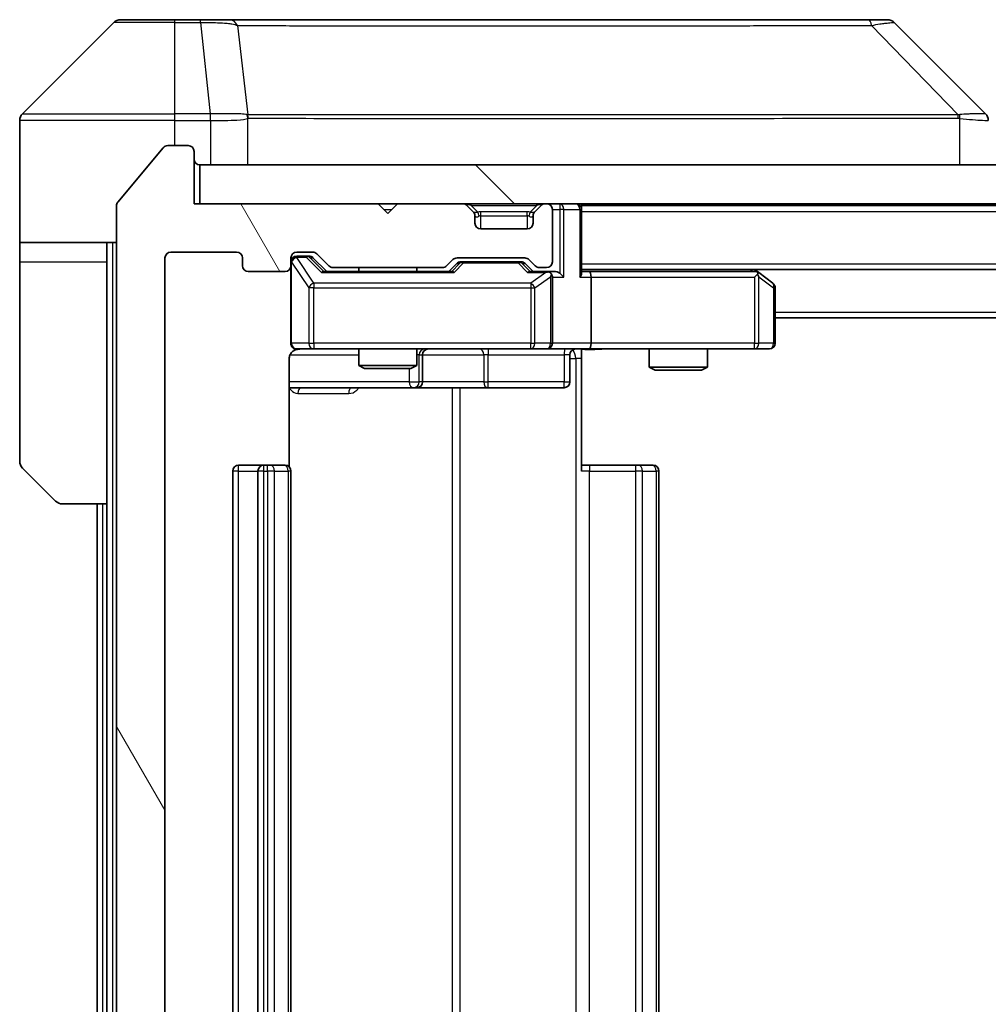
# Model space of a CAD drawing. Units: millimetres. Extents: x 0 to 10617, y 0 to 1686.
# Drawn here: x 3972 to 4022, y 1328 to 1379 of the extents above; entities that cross this region are included whole.
import ezdxf

# ---------------------------------------------------------------- set-up
doc = ezdxf.new("R2010")
doc.units = ezdxf.units.MM
doc.header["$LTSCALE"] = 5.5
doc.layers.add('Hatch (ISO)', color=1, linetype='Continuous', lineweight=18, true_color=0xff0000)
doc.layers.add('Visible (ISO)', color=7, linetype='Continuous', lineweight=35)
doc.layers.add('Visible Narrow (ISO)', color=7, linetype='Continuous', lineweight=25)

msp = doc.modelspace()

# ---------------------------------------------------------------- hatches: boundary and pattern name
at = {"layer": 'Hatch (ISO)'}
h = msp.add_hatch(dxfattribs=at)
h.set_pattern_fill('ANSI31', color=256, scale=152.4, angle=75.00018, style=0)
h.set_pattern_definition([(120.0002, (2073.5, -48), (-16.49775, -9.52505), [])])
edge = h.paths.add_edge_path()
edge.add_line((3993.4345, 1291.3366), (3987.783, 1291.3366))
edge.add_ellipse((3987.783, 1291.0366), major_axis=(-0.3, 0), ratio=1, start_angle=270, end_angle=315)
edge.add_line((3987.5709, 1291.2487), (3986.9466, 1290.6245))
edge.add_ellipse((3986.7345, 1290.8366), major_axis=(-0.2121, -0.2121), ratio=1, start_angle=45, end_angle=90, ccw=False)
edge.add_line((3986.7345, 1290.5366), (3985.9088, 1290.5366))
edge.add_ellipse((3985.9088, 1290.8366), major_axis=(-0.3, 0), ratio=1, start_angle=0, end_angle=90, ccw=False)
edge.add_line((3985.6088, 1290.8366), (3985.6088, 1291.2366))
edge.add_ellipse((3985.3088, 1291.2366), major_axis=(0, 0.3), ratio=1, start_angle=270, end_angle=360)
edge.add_line((3985.3088, 1291.5366), (3983.4088, 1291.5366))
edge.add_ellipse((3983.4088, 1291.2366), major_axis=(-0.3, 0), ratio=1, start_angle=270, end_angle=360)
edge.add_line((3983.1088, 1291.2366), (3983.1088, 1290.8366))
edge.add_ellipse((3982.8088, 1290.8366), major_axis=(0, -0.3), ratio=1, start_angle=0, end_angle=90, ccw=False)
edge.add_line((3982.8088, 1290.5366), (3979.4088, 1290.5366))
edge.add_ellipse((3979.4088, 1290.8366), major_axis=(-0.3, 0), ratio=1, start_angle=0, end_angle=90, ccw=False)
edge.add_line((3979.1088, 1290.8366), (3979.1088, 1366.2366))
edge.add_ellipse((3979.4088, 1366.2366), major_axis=(0, 0.3), ratio=1, start_angle=0, end_angle=90, ccw=False)
edge.add_line((3979.4088, 1366.5366), (3982.8088, 1366.5366))
edge.add_ellipse((3982.8088, 1366.2366), major_axis=(0.3, 0), ratio=1, start_angle=0, end_angle=90, ccw=False)
edge.add_line((3983.1088, 1366.2366), (3983.1088, 1365.8366))
edge.add_ellipse((3983.4088, 1365.8366), major_axis=(0, -0.3), ratio=1, start_angle=270, end_angle=360)
edge.add_line((3983.4088, 1365.5366), (3985.3088, 1365.5366))
edge.add_ellipse((3985.3088, 1365.8366), major_axis=(0.3, 0), ratio=1, start_angle=270, end_angle=360)
edge.add_line((3985.6088, 1365.8366), (3985.6088, 1366.2366))
edge.add_ellipse((3985.9088, 1366.2366), major_axis=(0, 0.3), ratio=1, start_angle=0, end_angle=90, ccw=False)
edge.add_line((3985.9088, 1366.5366), (3986.7345, 1366.5366))
edge.add_ellipse((3986.7345, 1366.2366), major_axis=(0.3, 0), ratio=1, start_angle=45, end_angle=90, ccw=False)
edge.add_line((3986.9466, 1366.4487), (3987.5709, 1365.8245))
edge.add_ellipse((3987.783, 1366.0366), major_axis=(0.2121, -0.2121), ratio=1, start_angle=270, end_angle=315)
edge.add_line((3987.783, 1365.7366), (3993.4345, 1365.7366))
edge.add_ellipse((3993.4345, 1366.0366), major_axis=(0.3, 0), ratio=1, start_angle=270, end_angle=315)
edge.add_line((3993.6466, 1365.8245), (3993.9709, 1366.1487))
edge.add_ellipse((3994.183, 1365.9366), major_axis=(0.2121, 0.2121), ratio=1, start_angle=45, end_angle=90, ccw=False)
edge.add_line((3994.183, 1366.2366), (3997.6845, 1366.2366))
edge.add_ellipse((3997.6845, 1365.9366), major_axis=(0.3, 0), ratio=1, start_angle=45, end_angle=90, ccw=False)
edge.add_line((3997.8966, 1366.1487), (3998.2209, 1365.8245))
edge.add_ellipse((3998.433, 1366.0366), major_axis=(0.2121, -0.2121), ratio=1, start_angle=270, end_angle=315)
edge.add_line((3998.433, 1365.7366), (3998.8088, 1365.7366))
edge.add_ellipse((3998.8088, 1366.0366), major_axis=(0.3, 0), ratio=1, start_angle=270, end_angle=360)
edge.add_line((3999.1088, 1366.0366), (3999.1088, 1368.7366))
edge.add_ellipse((3998.8088, 1368.7366), major_axis=(0, 0.3), ratio=1, start_angle=270, end_angle=360)
edge.add_line((3998.8088, 1369.0366), (3998.733, 1369.0366))
edge.add_ellipse((3998.733, 1368.7366), major_axis=(-0.3, 0), ratio=1, start_angle=270, end_angle=315)
edge.add_line((3998.5209, 1368.9487), (3998.1966, 1368.6245))
edge.add_ellipse((3998.4088, 1368.4123), major_axis=(-0.2121, -0.2121), ratio=1, start_angle=270, end_angle=315)
edge.add_line((3998.1088, 1368.4123), (3998.1088, 1368.0366))
edge.add_ellipse((3997.8088, 1368.0366), major_axis=(0, -0.3), ratio=1, start_angle=0, end_angle=90, ccw=False)
edge.add_line((3997.8088, 1367.7366), (3995.4088, 1367.7366))
edge.add_ellipse((3995.4088, 1368.0366), major_axis=(-0.3, 0), ratio=1, start_angle=0, end_angle=90, ccw=False)
edge.add_line((3995.1088, 1368.0366), (3995.1088, 1368.4123))
edge.add_ellipse((3994.8088, 1368.4123), major_axis=(0, 0.3), ratio=1, start_angle=270, end_angle=315)
edge.add_line((3995.0209, 1368.6245), (3994.6966, 1368.9487))
edge.add_ellipse((3994.4845, 1368.7366), major_axis=(-0.2121, 0.2121), ratio=1, start_angle=270, end_angle=315)
edge.add_line((3994.4845, 1369.0366), (3991.1088, 1369.0366))
edge.add_line((3991.1088, 1369.0366), (3990.6088, 1368.5366))
edge.add_line((3990.6088, 1368.5366), (3990.1088, 1369.0366))
edge.add_line((3990.1088, 1369.0366), (3980.6088, 1369.0366))
edge.add_line((3980.6088, 1369.0366), (3980.6088, 1371.7366))
edge.add_ellipse((3980.3088, 1371.7366), major_axis=(0, 0.3), ratio=1, start_angle=270, end_angle=360)
edge.add_line((3980.3088, 1372.0366), (3979.2493, 1372.0366))
edge.add_ellipse((3979.2493, 1371.7366), major_axis=(-0.3, 0), ratio=1, start_angle=270, end_angle=320.19443)
edge.add_line((3979.0188, 1371.9287), (3976.6783, 1369.12))
edge.add_ellipse((3976.9088, 1368.928), major_axis=(-0.1921, -0.2305), ratio=1, start_angle=270, end_angle=309.80557)
edge.add_line((3976.6088, 1368.928), (3976.6088, 1288.1452))
edge.add_ellipse((3976.9088, 1288.1452), major_axis=(0, -0.3), ratio=1, start_angle=270, end_angle=309.80557)
edge.add_line((3976.6783, 1287.9532), (3979.0188, 1285.1445))
edge.add_ellipse((3979.2493, 1285.3366), major_axis=(0.1921, -0.2305), ratio=1, start_angle=270, end_angle=320.19443)
edge.add_line((3979.2493, 1285.0366), (3980.3088, 1285.0366))
edge.add_ellipse((3980.3088, 1285.3366), major_axis=(0.3, 0), ratio=1, start_angle=270, end_angle=360)
edge.add_line((3980.6088, 1285.3366), (3980.6088, 1288.0366))
edge.add_line((3980.6088, 1288.0366), (3990.1088, 1288.0366))
edge.add_line((3990.1088, 1288.0366), (3990.6088, 1288.5366))
edge.add_line((3990.6088, 1288.5366), (3991.1088, 1288.0366))
edge.add_line((3991.1088, 1288.0366), (3994.4845, 1288.0366))
edge.add_ellipse((3994.4845, 1288.3366), major_axis=(0.3, 0), ratio=1, start_angle=270, end_angle=315)
edge.add_line((3994.6966, 1288.1245), (3995.0209, 1288.4487))
edge.add_ellipse((3994.8088, 1288.6609), major_axis=(0.2121, 0.2121), ratio=1, start_angle=270, end_angle=315)
edge.add_line((3995.1088, 1288.6609), (3995.1088, 1289.0366))
edge.add_ellipse((3995.4088, 1289.0366), major_axis=(0, 0.3), ratio=1, start_angle=0, end_angle=90, ccw=False)
edge.add_line((3995.4088, 1289.3366), (3997.8088, 1289.3366))
edge.add_ellipse((3997.8088, 1289.0366), major_axis=(0.3, 0), ratio=1, start_angle=0, end_angle=90, ccw=False)
edge.add_line((3998.1088, 1289.0366), (3998.1088, 1288.6609))
edge.add_ellipse((3998.4088, 1288.6609), major_axis=(0, -0.3), ratio=1, start_angle=270, end_angle=315)
edge.add_line((3998.1966, 1288.4487), (3998.5209, 1288.1245))
edge.add_ellipse((3998.733, 1288.3366), major_axis=(0.2121, -0.2121), ratio=1, start_angle=270, end_angle=315)
edge.add_line((3998.733, 1288.0366), (3998.8088, 1288.0366))
edge.add_ellipse((3998.8088, 1288.3366), major_axis=(0.3, 0), ratio=1, start_angle=270, end_angle=360)
edge.add_line((3999.1088, 1288.3366), (3999.1088, 1291.0366))
edge.add_ellipse((3998.8088, 1291.0366), major_axis=(0, 0.3), ratio=1, start_angle=270, end_angle=360)
edge.add_line((3998.8088, 1291.3366), (3998.433, 1291.3366))
edge.add_ellipse((3998.433, 1291.0366), major_axis=(-0.3, 0), ratio=1, start_angle=270, end_angle=315)
edge.add_line((3998.2209, 1291.2487), (3997.8966, 1290.9245))
edge.add_ellipse((3997.6845, 1291.1366), major_axis=(-0.2121, -0.2121), ratio=1, start_angle=45, end_angle=90, ccw=False)
edge.add_line((3997.6845, 1290.8366), (3994.183, 1290.8366))
edge.add_ellipse((3994.183, 1291.1366), major_axis=(-0.3, 0), ratio=1, start_angle=45, end_angle=90, ccw=False)
edge.add_line((3993.9709, 1290.9245), (3993.6466, 1291.2487))
edge.add_ellipse((3993.4345, 1291.0366), major_axis=(-0.2121, 0.2121), ratio=1, start_angle=270, end_angle=315)
h = msp.add_hatch(dxfattribs=at)
h.set_pattern_fill('ANSI31', color=256, scale=152.4, angle=90.00021, style=0)
h.set_pattern_definition([(135.0002, (2073.5, -48), (-13.47033, -13.47043), [])])
h.paths.add_polyline_path([(3980.9088, 1371.0366), (3980.9088, 1369.0366), (4400.3088, 1369.0366), (4400.3088, 1371.0366)])

# ---------------------------------------------------------------- linework, layer by layer
at = {"layer": 'Visible (ISO)'}
for p, q in [((3976.4623, 1378.3902), (3971.7552, 1373.683)), ((3976.8159, 1378.5366), (3979.6088, 1378.5366)), ((3980.9459, 1378.5366), (3979.6088, 1378.5366)), ((3982.4139, 1378.5366), (3980.9459, 1378.5366)), ((4015.426, 1378.5366), (3982.4139, 1378.5366)), ((4016.4017, 1378.5366), (4015.426, 1378.5366)), ((4016.7552, 1378.3902), (4021.4623, 1373.683)), ((3984.3588, 1373.6183), (3984.3588, 1373.6194)), ((3971.6088, 1371.0366), (3971.6088, 1373.3295)), ((3980.3088, 1372.0366), (3979.2493, 1372.0366)), ((3979.0188, 1371.9287), (3976.6783, 1369.12)), ((3980.6088, 1369.0366), (3980.6088, 1371.7366)), ((3971.6088, 1367.0366), (3971.6088, 1371.0366)), ((3980.9088, 1371.0366), (3980.9088, 1369.0366)), ((4400.3088, 1371.0366), (3980.9088, 1371.0366)), ((3976.6088, 1368.928), (3976.6088, 1288.1452)), ((3990.1088, 1369.0366), (3980.6088, 1369.0366)), ((3980.9088, 1369.0366), (4400.3088, 1369.0366)), ((3990.6088, 1368.5366), (3990.1088, 1369.0366)), ((3991.1088, 1369.0366), (3990.6088, 1368.5366)), ((3994.4845, 1369.0366), (3991.1088, 1369.0366)), ((3995.0209, 1368.6245), (3994.6966, 1368.9487)), ((3998.5209, 1368.9487), (3998.1966, 1368.6245)), ((3998.8088, 1369.0366), (3998.733, 1369.0366)), ((4000.6088, 1368.9366), (4000.6088, 1369.0366)), ((4000.6088, 1368.9366), (4000.6088, 1368.7366)), ((4000.6088, 1368.9366), (4380.6088, 1368.9366)), ((3995.0413, 1368.604), (3995.0209, 1368.6245)), ((3995.1088, 1368.0366), (3995.1088, 1368.4123)), ((3998.1088, 1368.4123), (3998.1088, 1368.0366)), ((3998.1966, 1368.6245), (3998.1762, 1368.604)), ((3999.1088, 1366.0366), (3999.1088, 1368.7366)), ((4000.6088, 1365.4487), (4000.6088, 1368.7366)), ((3997.8088, 1367.7366), (3995.4088, 1367.7366)), ((3976.6088, 1367.0366), (3971.6088, 1367.0366)), ((3971.6088, 1367.0366), (3971.6088, 1366.0366)), ((3976.1088, 1366.0366), (3976.1088, 1367.0366)), ((3979.4088, 1366.5366), (3982.8088, 1366.5366)), ((3985.9088, 1366.5366), (3986.7345, 1366.5366)), ((3986.9466, 1366.4487), (3987.5709, 1365.8245)), ((3971.6088, 1366.0366), (3971.6088, 1355.7437)), ((3976.1088, 1353.5366), (3976.1088, 1366.0366)), ((3979.1088, 1290.8366), (3979.1088, 1366.2366)), ((3983.1088, 1366.2366), (3983.1088, 1365.8366)), ((3985.6088, 1365.8366), (3985.6088, 1366.2366)), ((3986.398, 1366.3366), (3985.9088, 1366.3366)), ((3986.5345, 1366.3366), (3986.398, 1366.3366)), ((3986.7466, 1366.2487), (3987.4588, 1365.5366)), ((3993.6466, 1365.8245), (3993.9709, 1366.1487)), ((3993.7588, 1365.5366), (3994.1709, 1365.9487)), ((3994.183, 1366.2366), (3997.6845, 1366.2366)), ((3994.5265, 1366.0366), (3994.3831, 1366.0366)), ((3997.3411, 1366.0366), (3994.5265, 1366.0366)), ((3997.4845, 1366.0366), (3997.3411, 1366.0366)), ((3997.6966, 1365.9487), (3998.1088, 1365.5366)), ((3997.8966, 1366.1487), (3998.2209, 1365.8245)), ((3983.4088, 1365.5366), (3985.3088, 1365.5366)), ((3985.6088, 1365.8366), (3985.6088, 1361.8366)), ((3993.9349, 1365.5366), (3987.2827, 1365.5366)), ((3987.783, 1365.7366), (3993.4345, 1365.7366)), ((3989.1088, 1365.7366), (3989.1088, 1365.5366)), ((3992.1088, 1365.7366), (3992.1088, 1365.5366)), ((3998.8088, 1365.5366), (3997.9327, 1365.5366)), ((3998.433, 1365.7366), (3998.8088, 1365.7366)), ((3999.1845, 1365.5366), (3998.8088, 1365.5366)), ((4000.6088, 1365.6366), (4380.6088, 1365.6366)), ((4000.9845, 1365.5366), (4000.6088, 1365.5366)), ((4009.5754, 1365.5366), (4000.9845, 1365.5366)), ((4009.7554, 1365.4766), (4009.5421, 1365.6366)), ((4009.5454, 1365.2366), (4009.701, 1365.3922)), ((4010.4888, 1364.9266), (4009.7554, 1365.4766)), ((3999.1088, 1361.8366), (3999.1088, 1365.2366)), ((4001.1088, 1365.2366), (4001.1088, 1361.8366)), ((4010.6088, 1361.8366), (4010.6088, 1364.6866)), ((4010.6088, 1363.1366), (4370.6088, 1363.1366)), ((3985.9088, 1361.5366), (3986.7942, 1361.5366)), ((3986.7942, 1361.5366), (3997.9905, 1361.5366)), ((3989.1088, 1361.5366), (3989.1088, 1360.69)), ((3992.1088, 1361.5366), (3992.1088, 1360.69)), ((3997.9905, 1361.5366), (3998.8088, 1361.5366)), ((4000.9845, 1361.5366), (3998.8088, 1361.5366)), ((4000.6088, 1361.5289), (4000.6088, 1361.0366)), ((4000.9845, 1361.5366), (4009.5454, 1361.5366)), ((4004.1088, 1361.5366), (4004.1088, 1360.59)), ((4007.1088, 1361.5366), (4007.1088, 1360.59)), ((4009.5454, 1361.5366), (4010.3088, 1361.5366)), ((3985.5189, 1355.4507), (3985.5189, 1361.0366)), ((3992.4033, 1359.8366), (3992.4033, 1361.2366)), ((4000.0075, 1361.2366), (4000.0075, 1359.8366)), ((4000.6088, 1361.0366), (4000.6088, 1355.2366)), ((3989.1088, 1360.69), (3992.1088, 1360.69)), ((3989.4155, 1360.5366), (3989.1088, 1360.69)), ((3991.802, 1360.5366), (3989.4155, 1360.5366)), ((3991.802, 1360.5366), (3992.1088, 1360.69)), ((4004.1088, 1360.59), (4007.1088, 1360.59)), ((4004.4155, 1360.4366), (4004.1088, 1360.59)), ((4006.802, 1360.4366), (4004.4155, 1360.4366)), ((4006.802, 1360.4366), (4007.1088, 1360.59)), ((3985.5189, 1359.5366), (3991.9317, 1359.5366)), ((3991.9317, 1359.5366), (3992.1033, 1359.5366)), ((3992.1033, 1359.5366), (3995.7778, 1359.5366)), ((3995.7778, 1359.5366), (3999.7075, 1359.5366)), ((3973.4623, 1353.683), (3971.7552, 1355.3902)), ((3982.6088, 1355.2366), (3982.6088, 1301.8366)), ((3984.2088, 1355.5366), (3982.9088, 1355.5366)), ((3983.9088, 1355.2366), (3983.9088, 1301.8366)), ((3984.4017, 1355.5366), (3984.2088, 1355.5366)), ((3984.4017, 1355.5366), (3984.5431, 1355.5366)), ((3985.2502, 1355.5366), (3984.5431, 1355.5366)), ((3985.2502, 1355.5366), (3985.3088, 1355.5366)), ((3985.6088, 1301.8366), (3985.6088, 1355.2366)), ((4000.6088, 1355.5366), (4001.023, 1355.5366)), ((4003.4017, 1355.5366), (4001.023, 1355.5366)), ((4003.4017, 1355.5366), (4003.5431, 1355.5366)), ((4004.2502, 1355.5366), (4003.5431, 1355.5366)), ((4004.2502, 1355.5366), (4004.3088, 1355.5366)), ((4004.6088, 1301.8366), (4004.6088, 1355.2366)), ((3976.1088, 1353.5366), (3973.8159, 1353.5366)), ((3975.6088, 1353.5366), (3975.6088, 1303.5366)), ((3976.1088, 1353.5366), (3976.1088, 1303.5366))]:
    msp.add_line(p, q, dxfattribs=at)
for centre, radius, start, end in [((3976.8159, 1378.0366), 0.5, 90, 135), ((4016.4017, 1378.0366), 0.5, 45, 90), ((3972.1088, 1373.3295), 0.5, 135, 180), ((3979.2493, 1371.7366), 0.3, 90, 140.19443), ((3980.3088, 1371.7366), 0.3, 0, 90), ((3980.9088, 1371.3366), 0.3, 180, 270), ((3976.9088, 1368.928), 0.3, 140.19443, 180), ((3994.4845, 1368.7366), 0.3, 45, 90), ((3998.733, 1368.7366), 0.3, 90, 135), ((3998.8088, 1368.7366), 0.3, 0, 90), ((4000.3088, 1368.7366), 0.3, 0, 90), ((3994.8088, 1368.4123), 0.3, 0, 45), ((3998.4088, 1368.4123), 0.3, 135, 180), ((3995.4088, 1368.0366), 0.3, 180, 270), ((3997.8088, 1368.0366), 0.3, 270, 0), ((3979.4088, 1366.2366), 0.3, 90, 180), ((3982.8088, 1366.2366), 0.3, 0, 90), ((3985.9088, 1366.2366), 0.3, 90, 180), ((3986.7345, 1366.2366), 0.3, 45, 90), ((3985.9088, 1366.0366), 0.3, 90, 180), ((3994.183, 1365.9366), 0.3, 90, 135), ((3997.6845, 1365.9366), 0.3, 45, 90), ((3998.8088, 1366.0366), 0.3, 270, 0), ((3983.4088, 1365.8366), 0.3, 180, 270), ((3985.3088, 1365.8366), 0.3, 270, 0), ((3987.783, 1366.0366), 0.3, 225, 270), ((3993.4345, 1366.0366), 0.3, 270, 315), ((3998.433, 1366.0366), 0.3, 225, 270), ((3998.8088, 1365.2366), 0.3, 66.56202, 90), ((3998.8088, 1365.2366), 0.3, 0, 31.24445), ((4009.5754, 1365.2366), 0.3, 66.56202, 90), ((4009.5754, 1365.2366), 0.3, 53.1301, 66.56202), ((4010.3088, 1364.6866), 0.3, 0, 53.1301), ((3985.9088, 1361.8366), 0.3, 180, 270), ((3998.8088, 1361.8366), 0.3, 270, 0), ((4010.3088, 1361.8366), 0.3, 270, 0), ((3986.1088, 1361.0366), 0.5, 90, 104.47552), ((3992.7033, 1361.2366), 0.3, 90, 180), ((4000.3075, 1361.2366), 0.3, 90, 180), ((3992.1033, 1359.8366), 0.3, 270, 0), ((3999.7075, 1359.8366), 0.3, 270, 0), ((3972.1088, 1355.7437), 0.5, 180, 225), ((3982.9088, 1355.2366), 0.3, 90, 180), ((3984.2088, 1355.2366), 0.3, 90, 180), ((3985.3088, 1355.2366), 0.3, 0, 90), ((4004.3088, 1355.2366), 0.3, 0, 90), ((3973.8159, 1354.0366), 0.5, 225, 270)]:
    msp.add_arc(centre, radius, start, end, dxfattribs=at)
for centre, major_axis, ratio, start_param, end_param in [((4021.2082, 1371.121), (0.254, 2.5621), 0.0093634, 6.2755112, 6.2833931), ((4021.1088, 1373.3294), (0.5, 0), 0.9999563, 0, 0.7859117), ((3986.5345, 1366.0366), (0.3, 0), 0.9998508, 0.7853235, 1.5707963), ((3994.3831, 1365.7366), (-0.3, 0), 0.9998508, 4.712389, 5.4978618), ((3997.4845, 1365.7366), (0.3, 0), 0.9998508, 0.7853235, 1.5707963), ((3987.1795, 1365.2366), (-0.1246, -0.2958), 0.4004104, 3.3086173, 3.9521184), ((3994.038, 1365.2366), (0.1246, -0.2958), 0.4004104, 2.3310669, 2.974568), ((3997.8295, 1365.2366), (-0.1246, -0.2958), 0.4004104, 3.3086173, 3.9521184), ((3998.7765, 1365.2366), (0.6487, 0.2044), 0.3384375, 1.230115, 1.4645462), ((3998.8088, 1365.2591), (0.2515, 0.483), 0.3384375, 4.8868428, 5.1615697), ((3999.1845, 1365.2366), (0.4243, 0), 0.7071068, 0.7853982, 1.5707963), ((3999.4845, 1365.2366), (0.2772, -0.2772), 0.4142136, 1.1780972, 1.9634954), ((4000.3088, 1365.2366), (0.2772, 0.2772), 0.4142136, 5.1050881, 5.8904862), ((4000.9845, 1365.2366), (0, 0.3), 0.4142136, 4.712389, 6.2831853), ((4009.5454, 1365.2591), (-0.2411, 0.4823), 0.3700244, 4.5294454, 4.8041722), ((4000.9845, 1361.8366), (0, 0.3), 0.4142136, 3.1415927, 4.712389)]:
    msp.add_ellipse(centre, major_axis=major_axis, ratio=ratio, start_param=start_param, end_param=end_param, dxfattribs=at)
for points, knots in [([(3998.9281, 1365.5118), (3998.9336, 1365.5094), (3998.9391, 1365.5069), (3998.973, 1365.4897), (3998.9993, 1365.4703), (3999.0366, 1365.4331), (3999.0529, 1365.4122), (3999.0652, 1365.3922)], [0.381031219, 0.381031219, 0.381031219, 0.381031219, 0.382741903, 0.382741903, 0.391761654, 0.391761654, 0.398553638, 0.398553638, 0.398553638, 0.398553638]), ([(4009.6948, 1365.5118), (4009.6958, 1365.5091), (4009.6968, 1365.5062), (4009.7018, 1365.4895), (4009.7046, 1365.468), (4009.7047, 1365.431), (4009.7034, 1365.4113), (4009.701, 1365.3922)], [0.250886757, 0.250886757, 0.250886757, 0.250886757, 0.252877969, 0.252877969, 0.261958418, 0.261958418, 0.268388032, 0.268388032, 0.268388032, 0.268388032]), ([(3985.9837, 1361.5207), (3985.9548, 1361.5131), (3985.9242, 1361.5103), (3985.8636, 1361.5135), (3985.8327, 1361.5199), (3985.7729, 1361.542), (3985.7434, 1361.5587), (3985.694, 1361.5995), (3985.673, 1361.6237), (3985.6393, 1361.6768), (3985.6263, 1361.7066), (3985.6142, 1361.7529), (3985.6113, 1361.769), (3985.6095, 1361.789), (3985.6093, 1361.7929), (3985.6089, 1361.7997), (3985.6088, 1361.8027), (3985.6088, 1361.8064), (3985.6088, 1361.8072), (3985.6088, 1361.8081), (3985.6088, 1361.8083), (3985.6088, 1361.8086), (3985.6088, 1361.8087), (3985.6088, 1361.8091), (3985.6088, 1361.8093), (3985.6088, 1361.8099), (3985.6088, 1361.8099), (3985.6088, 1361.8101), (3985.6088, 1361.8101), (3985.6088, 1361.8102), (3985.6088, 1361.8102), (3985.6088, 1361.8104), (3985.6088, 1361.8105), (3985.6088, 1361.8112), (3985.6088, 1361.8122), (3985.6088, 1361.8175), (3985.6088, 1361.8254), (3985.6088, 1361.8341), (3985.6088, 1361.8366), (3985.6088, 1361.8366)], [0.00000522, 0.00000522, 0.00000522, 0.00000522, 0.00898645, 0.00898645, 0.01823555, 0.01823555, 0.02811062, 0.02811062, 0.03748361, 0.03748361, 0.04698884, 0.04698884, 0.05185687, 0.05185687, 0.05302621, 0.05302621, 0.05390342, 0.05390342, 0.05414737, 0.05414737, 0.05420306, 0.05420306, 0.05425891, 0.05425891, 0.05437234, 0.05437234, 0.05482548, 0.05482548, 0.05526929, 0.05526929, 0.05660054, 0.05660054, 0.06059413, 0.06059413, 0.07257552, 0.07257552, 0.108522, 0.108522, 0.1292205, 0.1292205, 0.1292205, 0.1292205]), ([(3985.8892, 1361.512), (3985.8745, 1361.5075), (3985.8604, 1361.5026), (3985.7864, 1361.4731), (3985.7204, 1361.4309), (3985.6276, 1361.3423), (3985.5836, 1361.2806), (3985.5341, 1361.1675), (3985.5189, 1361.0968), (3985.5189, 1361.0366)], [0.090532416, 0.090532416, 0.090532416, 0.090532416, 0.094854307, 0.094854307, 0.114425932, 0.114425932, 0.133369726, 0.133369726, 0.151444025, 0.151444025, 0.151444025, 0.151444025]), ([(4001.7713, 1361.5366), (4001.6109, 1361.5366), (4001.4508, 1361.5243), (4001.0635, 1361.5079), (4000.8357, 1361.5131), (4000.6088, 1361.5248)], [0, 0, 0, 0, 0.04811296, 0.04811296, 0.11629634, 0.11629634, 0.11629634, 0.11629634])]:
    msp.add_open_spline(points, degree=3, knots=knots, dxfattribs=at)
at = {"layer": 'Visible Narrow (ISO)'}
for p, q in [((3979.6088, 1378.3902), (3976.4623, 1378.3902)), ((3979.6088, 1378.3902), (3979.6088, 1378.5366)), ((3979.6088, 1378.3902), (3980.9459, 1378.3902)), ((3979.6088, 1373.683), (3979.6088, 1378.3902)), ((3980.9459, 1378.3902), (3980.9459, 1378.5366)), ((3980.9459, 1378.3902), (3981.4398, 1373.683)), ((3982.8466, 1378.2348), (3983.3772, 1373.6194)), ((4015.5794, 1378.2348), (4020.0471, 1373.6194)), ((3971.7552, 1373.683), (3979.6088, 1373.683)), ((3981.4398, 1373.683), (3979.6088, 1373.683)), ((3979.6088, 1373.3295), (3979.6088, 1373.683)), ((3981.4398, 1373.683), (3981.4398, 1373.3295)), ((3981.4551, 1373.3294), (3981.4584, 1373.6831)), ((3995.6088, 1373.6261), (3995.6088, 1373.6254)), ((4013.6088, 1373.6179), (4013.6088, 1373.6203)), ((3979.6088, 1373.3295), (3971.6088, 1373.3295)), ((3979.6088, 1372.0366), (3979.6088, 1373.3295)), ((3979.6088, 1373.3295), (3981.4398, 1373.3295)), ((3981.4551, 1373.3294), (3981.4551, 1371.0366)), ((3983.3868, 1371.0366), (3983.3868, 1373.4429)), ((4020.1273, 1373.4429), (4020.1273, 1371.0366)), ((3994.9088, 1368.9487), (3994.9088, 1369.0366)), ((3994.9088, 1368.9487), (3995.2535, 1368.604)), ((3994.9088, 1368.9487), (3998.3088, 1368.9487)), ((3998.3088, 1368.9487), (3997.9641, 1368.604)), ((3998.3088, 1368.9487), (3998.3088, 1369.0366)), ((3999.4845, 1369.0366), (3999.4845, 1368.7366)), ((3990.4088, 1368.7366), (3990.8088, 1368.7366)), ((3995.1088, 1368.4123), (3995.119, 1368.3919)), ((3995.4088, 1368.4123), (3995.4088, 1368.6245)), ((3997.8088, 1368.6245), (3995.4088, 1368.6245)), ((3995.4088, 1368.4123), (3997.8088, 1368.4123)), ((3995.4088, 1367.7366), (3995.4088, 1368.4123)), ((3997.8088, 1368.4123), (3997.8088, 1368.6245)), ((3997.8088, 1368.4123), (3997.8088, 1367.7366)), ((3998.0985, 1368.3919), (3998.1088, 1368.4123)), ((3999.1088, 1368.7366), (3999.4845, 1368.7366)), ((3999.6966, 1368.7366), (3999.4845, 1368.7366)), ((3999.4845, 1368.7366), (3999.4845, 1365.4487)), ((3999.6966, 1368.7366), (4000.5209, 1368.7366)), ((3999.6966, 1365.2366), (3999.6966, 1368.7366)), ((4000.6088, 1368.7366), (4000.5209, 1368.7366)), ((4000.5209, 1368.7366), (4000.5209, 1365.2366)), ((4000.6088, 1368.6366), (4380.6088, 1368.6366)), ((3976.4088, 1290.0366), (3976.4088, 1367.0366)), ((3971.6088, 1366.0366), (3976.1088, 1366.0366)), ((3985.6404, 1366.0147), (3985.6088, 1366.0147)), ((3985.6404, 1361.8366), (3985.6404, 1366.0147)), ((3985.6404, 1366.0147), (3986.5258, 1364.6866)), ((3985.9088, 1366.3366), (3985.9088, 1366.2766)), ((3985.9088, 1366.2547), (3985.9088, 1366.2766)), ((3985.9088, 1366.2766), (3986.398, 1366.2766)), ((3986.7942, 1364.9266), (3985.9088, 1366.2547)), ((3986.398, 1366.2766), (3986.398, 1366.3366)), ((3986.398, 1366.2766), (3987.1795, 1365.4766)), ((3986.6101, 1366.2487), (3986.7466, 1366.2487)), ((3987.3058, 1365.5366), (3986.6101, 1366.2487)), ((3994.3144, 1365.9487), (3993.9117, 1365.5366)), ((3994.038, 1365.4766), (3994.5265, 1365.9766)), ((3994.1709, 1365.9487), (3994.3144, 1365.9487)), ((3994.5265, 1366.0366), (3994.5265, 1365.9766)), ((3994.5265, 1365.9766), (3997.3411, 1365.9766)), ((3997.3411, 1365.9766), (3997.3411, 1366.0366)), ((3997.3411, 1365.9766), (3997.8295, 1365.4766)), ((3997.5532, 1365.9487), (3997.6966, 1365.9487)), ((3997.9558, 1365.5366), (3997.5532, 1365.9487)), ((4000.6088, 1365.9366), (4380.6088, 1365.9366)), ((3987.1795, 1365.4766), (3994.038, 1365.4766)), ((3997.8295, 1365.4766), (3998.7765, 1365.4766)), ((3998.7765, 1365.4766), (3997.9905, 1364.9266)), ((4009.3286, 1365.6366), (4009.4619, 1365.5366)), ((3986.7942, 1364.9266), (3986.7942, 1364.6866)), ((3997.9905, 1364.9266), (3986.7942, 1364.9266)), ((3997.9905, 1364.9266), (3997.9905, 1364.6866)), ((3998.1952, 1364.6866), (3999.0134, 1365.2591)), ((3999.0134, 1365.2591), (3999.0134, 1361.8366)), ((3999.1088, 1365.2366), (3999.6966, 1365.2366)), ((4000.5209, 1365.2366), (4001.1088, 1365.2366)), ((4001.1088, 1365.2366), (4009.5454, 1365.2366)), ((4009.5454, 1365.2366), (4009.5454, 1361.8366)), ((4009.7647, 1365.2591), (4010.5281, 1364.6866)), ((4009.7647, 1361.8366), (4009.7647, 1365.2591)), ((3986.7942, 1364.6866), (3986.5258, 1364.6866)), ((3986.5258, 1364.6866), (3986.5258, 1361.8366)), ((3986.7942, 1361.8366), (3986.7942, 1364.6866)), ((3986.7942, 1364.6866), (3997.9905, 1364.6866)), ((3997.9905, 1364.6866), (3998.1952, 1364.6866)), ((3997.9905, 1364.6866), (3997.9905, 1361.8366)), ((3998.1952, 1361.8366), (3998.1952, 1364.6866)), ((4010.6088, 1364.6866), (4010.5281, 1364.6866)), ((4010.5281, 1364.6866), (4010.5281, 1361.8366)), ((4010.6088, 1363.4366), (4370.6088, 1363.4366)), ((3985.6088, 1361.8366), (3985.6404, 1361.8366)), ((3986.5258, 1361.8366), (3985.6404, 1361.8366)), ((3986.5258, 1361.8366), (3986.7942, 1361.8366)), ((3986.7942, 1361.8366), (3986.7942, 1361.5366)), ((3997.9905, 1361.8366), (3986.7942, 1361.8366)), ((3997.9905, 1361.8366), (3998.1952, 1361.8366)), ((3997.9905, 1361.5366), (3997.9905, 1361.8366)), ((3999.0134, 1361.8366), (3998.1952, 1361.8366)), ((3999.0134, 1361.8366), (3999.1088, 1361.8366)), ((4001.1088, 1361.8366), (3999.1088, 1361.8366)), ((4009.5454, 1361.8366), (4001.1088, 1361.8366)), ((4009.5454, 1361.5366), (4009.5454, 1361.8366)), ((4009.5454, 1361.8366), (4009.7647, 1361.8366)), ((4010.5281, 1361.8366), (4009.7647, 1361.8366)), ((4010.5281, 1361.8366), (4010.6088, 1361.8366)), ((3985.5646, 1361.2366), (3989.1088, 1361.2366)), ((3992.2314, 1361.2366), (3992.1088, 1361.2366)), ((3992.2314, 1361.2366), (3992.403, 1361.2366)), ((3992.2314, 1359.8366), (3992.2314, 1361.2366)), ((3992.4033, 1361.2366), (3992.403, 1361.2366)), ((3992.403, 1361.2366), (3992.403, 1359.8366)), ((3992.4033, 1361.2366), (3995.5657, 1361.2366)), ((3995.7909, 1361.2366), (3995.5657, 1361.2366)), ((3995.5657, 1361.2366), (3995.5657, 1359.8366)), ((3995.7909, 1361.2366), (3999.7205, 1361.2366)), ((3995.7909, 1359.8366), (3995.7909, 1361.2366)), ((4000.0075, 1361.2366), (3999.7205, 1361.2366)), ((3999.7205, 1361.2366), (3999.7205, 1359.8366)), ((4000.0075, 1361.0366), (4000.3159, 1361.0366)), ((4000.6088, 1361.0366), (4000.3159, 1361.0366)), ((4000.3159, 1361.0366), (4000.3159, 1296.0366)), ((3991.7196, 1360.5366), (3991.7196, 1359.8366)), ((3991.7196, 1359.8366), (3985.5189, 1359.8366)), ((3991.7196, 1359.8366), (3992.2314, 1359.8366)), ((3992.403, 1359.8366), (3992.2314, 1359.8366)), ((3992.403, 1359.8366), (3992.4033, 1359.8366)), ((3995.5657, 1359.8366), (3992.4033, 1359.8366)), ((3995.5657, 1359.8366), (3995.7909, 1359.8366)), ((3999.7205, 1359.8366), (3995.7909, 1359.8366)), ((3999.7205, 1359.8366), (4000.0075, 1359.8366)), ((3993.9336, 1359.5366), (3993.9336, 1297.5366)), ((3994.3379, 1297.5366), (3994.3379, 1359.5366)), ((3985.9638, 1359.2366), (3988.5939, 1359.2366)), ((3982.9088, 1355.2366), (3982.6088, 1355.2366)), ((3982.9088, 1355.2366), (3982.9088, 1355.5366)), ((3982.9088, 1301.8366), (3982.9088, 1355.2366)), ((3982.9088, 1355.2366), (3983.9088, 1355.2366)), ((3984.2088, 1355.2366), (3983.9088, 1355.2366)), ((3984.2088, 1355.2366), (3984.2088, 1355.5366)), ((3984.2088, 1301.8366), (3984.2088, 1355.2366)), ((3984.2088, 1355.2366), (3984.4017, 1355.2366)), ((3984.4017, 1355.2366), (3984.4017, 1355.5366)), ((3984.4017, 1355.2366), (3984.4017, 1301.8366)), ((3984.7552, 1355.2366), (3984.4017, 1355.2366)), ((3984.7552, 1301.8366), (3984.7552, 1355.2366)), ((3984.7552, 1355.2366), (3985.4623, 1355.2366)), ((3985.4623, 1355.2366), (3985.4623, 1301.8366)), ((3985.6088, 1355.2366), (3985.4623, 1355.2366)), ((4001.023, 1355.2366), (4000.6088, 1355.2366)), ((4001.023, 1355.5366), (4001.023, 1355.2366)), ((4001.023, 1301.8366), (4001.023, 1355.2366)), ((4001.023, 1355.2366), (4003.4017, 1355.2366)), ((4003.4017, 1355.5366), (4003.4017, 1355.2366)), ((4003.4017, 1355.2366), (4003.4017, 1301.8366)), ((4003.7552, 1355.2366), (4003.4017, 1355.2366)), ((4003.7552, 1301.8366), (4003.7552, 1355.2366)), ((4003.7552, 1355.2366), (4004.4623, 1355.2366)), ((4004.4623, 1355.2366), (4004.4623, 1301.8366)), ((4004.6088, 1355.2366), (4004.4623, 1355.2366)), ((3975.9088, 1303.5366), (3975.9088, 1353.5366))]:
    msp.add_line(p, q, dxfattribs=at)
for centre, radius, start, end in [((3995.4088, 1368.0245), 0.6, 90, 105), ((3997.8088, 1368.0245), 0.6, 75, 90), ((3986.398, 1366.0366), 0.3, 45, 90.00428), ((3997.3411, 1365.7366), 0.3, 45, 90.00428)]:
    msp.add_arc(centre, radius, start, end, dxfattribs=at)
for centre, major_axis, ratio, start_param, end_param in [((3982.4139, 1378.0366), (0, 0.5), 0.9424961, 5.120078, 6.2831853), ((4015.426, 1378.0366), (0, 0.5), 0.334217, 5.120078, 6.2831853), ((3981.6859, 1371.1202), (1.1524, -2.3504), 0.8867697, 2.7321969, 2.7400775), ((3982.9039, 1373.4429), (-0.2432, 0.4368), 0.9558993, 4.2232783, 4.6233701), ((3982.9235, 1373.4487), (-0.0007, -0.5), 0.9654335, 1.5722125, 1.920585), ((4019.9247, 1373.4487), (-0.0002, 0.5), 0.2606492, 4.7122858, 5.0606583), ((4019.9976, 1373.4429), (-0.0739, -0.4945), 0.2565995, 1.6091306, 2.0092227), ((3981.6103, 1372.0151), (1.3966, -0.5706), 0.847826, 2.0094264, 2.0198872), ((3995.333, 1368.7366), (-0.6476, 0.2345), 0.1095524, 5.465756, 6.5129536), ((3997.8845, 1368.7366), (0.6476, 0.2345), 0.1095524, 6.053417, 7.1006146), ((3999.4845, 1368.7366), (0, 0.3), 0.7071068, 4.712389, 6.2831853), ((4000.3088, 1368.7366), (0, 0.3), 0.7071068, 4.712389, 6.2831853), ((3994.8292, 1368.3919), (0.2121, 0.2121), 0.9351131, 5.4642684, 6.2831853), ((3995.4088, 1368.6609), (-0.3688, -0.0542), 0.100173, 0.0743487, 1.1215463), ((3995.2535, 1368.3919), (0.0776, -0.2898), 0.2505628, 1.5037588, 2.3226757), ((3995.4088, 1367.8123), (0, 0.6), 0.5, 0, 0.2617994), ((3997.8088, 1367.8123), (0, 0.6), 0.5, 6.0213859, 6.2831853), ((3997.9641, 1368.3919), (-0.0776, -0.2898), 0.2505628, 3.9605096, 4.7794265), ((3997.8088, 1368.6609), (-0.3688, 0.0542), 0.100173, 2.0200464, 3.0672439), ((3998.3883, 1368.3919), (-0.2121, 0.2121), 0.9351131, 0, 0.8189169), ((3995.4088, 1368.6609), (-0.2751, -0.289), 0.4138619, 6.1349654, 7.1821629), ((3997.8088, 1368.6609), (0.2751, -0.289), 0.4138619, 5.3842077, 6.4314052), ((3985.9088, 1366.0366), (-0.3, 0), 0.8, 4.712389, 6.2831853), ((3985.9088, 1366.0147), (-0.3, 0), 0.8, 4.712389, 6.2831853), ((3985.9088, 1366.0147), (0.2496, 0.1664), 0.7427814, 1.1110061, 2.4101453), ((3986.398, 1366.0366), (0.2146, 0.2096), 0.6901674, 0.0168833, 0.9775503), ((3994.5265, 1365.7366), (0, 0.3), 0.9998508, 0, 0.7854728), ((3994.5265, 1365.7366), (-0.2146, 0.2096), 0.6901674, 5.305635, 6.266302), ((3997.3411, 1365.7366), (0.2146, 0.2096), 0.6901674, 0.0168833, 0.9775503), ((3986.7942, 1364.6866), (-0.2496, -0.1664), 0.7427814, 4.2525987, 5.5517379), ((3997.9905, 1364.6866), (-0.172, 0.2458), 0.6073134, 4.3105458, 5.4271839), ((4010.3088, 1364.6866), (0.18, 0.24), 0.6509254, 5.1665473, 6.2831853), ((3985.9088, 1361.8366), (0, -0.3), 0.8944272, 4.712389, 6.2831853), ((3986.7942, 1361.8366), (0, -0.3), 0.8944272, 4.712389, 6.2831853), ((3997.9905, 1361.8366), (0, -0.3), 0.682188, 0, 1.5707963), ((3998.8088, 1361.8366), (0, -0.3), 0.682188, 0, 1.5707963), ((4009.5454, 1361.8366), (0, -0.3), 0.7311768, 0, 1.5707963), ((4010.3088, 1361.8366), (0, -0.3), 0.7311768, 0, 1.5707963), ((3992.5311, 1361.2366), (0, 0.3), 0.9990482, 0, 1.5707963), ((3992.7027, 1361.2366), (0, 0.3), 0.9990482, 0, 1.5707963), ((3995.3535, 1361.2366), (0, 0.3), 0.7071068, 4.712389, 6.2831853), ((3995.804, 1361.2366), (0, 0.3), 0.0436194, 0, 1.5707963), ((3999.7336, 1361.2366), (0, 0.3), 0.0436194, 0, 1.5707963), ((3999.9623, 1361.0366), (0, -0.5), 0.7071068, 1.5707963, 2.6510965), ((3991.9317, 1359.8366), (0, -0.3), 0.7071068, 4.712389, 6.2831853), ((3991.9317, 1359.8366), (0, -0.3), 0.9990482, 0, 1.5707963), ((3992.1033, 1359.8366), (0, -0.3), 0.9990482, 0, 1.5707963), ((3995.7778, 1359.8366), (0, -0.3), 0.7071068, 4.712389, 6.2831853), ((3995.7778, 1359.8366), (0, -0.3), 0.0436194, 0, 1.5707963), ((3999.7075, 1359.8366), (0, -0.3), 0.0436194, 0, 1.5707963), ((3986.1392, 1359.2366), (0, 0.3), 0.5845417, 0, 1.5707963), ((3988.7214, 1359.2366), (0, 0.3), 0.4251427, 0, 1.5707963), ((3984.5431, 1355.2366), (0, 0.3), 0.7071068, 4.712389, 6.2831853), ((3985.2502, 1355.2366), (0, 0.3), 0.7071068, 4.712389, 6.2831853), ((4003.5431, 1355.2366), (0, 0.3), 0.7071068, 4.712389, 6.2831853), ((4004.2502, 1355.2366), (0, 0.3), 0.7071068, 4.712389, 6.2831853)]:
    msp.add_ellipse(centre, major_axis=major_axis, ratio=ratio, start_param=start_param, end_param=end_param, dxfattribs=at)
for points, knots in [([(3980.9459, 1378.3902), (3981.1616, 1378.3908), (3981.4321, 1378.3901), (3981.6297, 1378.386), (3981.6943, 1378.3847), (3981.7548, 1378.383), (3981.8132, 1378.3809), (3981.9363, 1378.3763), (3982.0508, 1378.3699), (3982.1755, 1378.3608), (3982.2711, 1378.3538), (3982.3625, 1378.3455), (3982.4477, 1378.3345), (3982.4845, 1378.3297), (3982.52, 1378.3245), (3982.5543, 1378.3185), (3982.668, 1378.2988), (3982.7692, 1378.2735), (3982.8466, 1378.2348)], [-0.18750417, -0.18750417, -0.18750417, -0.18750417, -0.13432623, -0.13432623, -0.13432623, -0.1169551, -0.1169551, -0.1169551, -0.08035893, -0.08035893, -0.08035893, -0.0522949, -0.0522949, -0.0522949, -0.04017946, -0.04017946, -0.04017946, 0, 0, 0, 0]), ([(3982.8466, 1378.2348), (3982.8553, 1378.2347), (3982.8639, 1378.2345), (3982.8726, 1378.2343), (3982.9239, 1378.2333), (3982.9999, 1378.2325), (3983.0492, 1378.2319), (3983.0802, 1378.2315), (3983.1052, 1378.2312), (3983.1328, 1378.2309), (3983.1455, 1378.2308), (3983.1589, 1378.2306), (3983.1744, 1378.2305), (3983.3976, 1378.2289), (3983.6402, 1378.2293), (3983.8756, 1378.2297), (3983.9465, 1378.2298), (3984.0181, 1378.2299), (3984.0928, 1378.23), (3984.5398, 1378.2305), (3985.0213, 1378.229), (3985.5349, 1378.2279), (3985.9632, 1378.2269), (3986.417, 1378.2264), (3986.8909, 1378.2262), (3987.5532, 1378.2258), (3988.253, 1378.2258), (3988.997, 1378.2252), (3989.975, 1378.2246), (3991.0249, 1378.2241), (3992.1401, 1378.2237), (3993.9358, 1378.2231), (3995.8967, 1378.2227), (3998.0053, 1378.2223), (3998.4032, 1378.2222), (3998.8062, 1378.2223), (3999.2144, 1378.2225), (4000.5592, 1378.223), (4001.9624, 1378.2245), (4003.4099, 1378.2251), (4004.5099, 1378.2255), (4005.6281, 1378.2256), (4006.7813, 1378.226), (4007.6063, 1378.2264), (4008.4493, 1378.2269), (4009.2978, 1378.228), (4010.3152, 1378.2292), (4011.349, 1378.2308), (4012.3945, 1378.23), (4012.4799, 1378.2299), (4012.5654, 1378.2299), (4012.6509, 1378.2298), (4012.735, 1378.2297), (4012.8191, 1378.2296), (4012.9033, 1378.2295), (4012.9859, 1378.2294), (4013.0686, 1378.2293), (4013.1513, 1378.2291), (4013.2324, 1378.229), (4013.3136, 1378.2289), (4013.3948, 1378.2288), (4013.4743, 1378.2287), (4013.5538, 1378.2286), (4013.6334, 1378.2286), (4013.7111, 1378.2285), (4013.7888, 1378.2284), (4013.8667, 1378.2284), (4013.9396, 1378.2284), (4014.0126, 1378.2284), (4014.0857, 1378.2284), (4014.1592, 1378.2284), (4014.2327, 1378.2284), (4014.3064, 1378.2285), (4014.3772, 1378.2286), (4014.4481, 1378.2287), (4014.5191, 1378.2288), (4014.5806, 1378.2289), (4014.6423, 1378.2291), (4014.704, 1378.2293), (4014.768, 1378.2295), (4014.8321, 1378.2297), (4014.8963, 1378.23), (4014.9554, 1378.2302), (4015.0145, 1378.2305), (4015.0737, 1378.2308), (4015.1863, 1378.2314), (4015.2658, 1378.2323), (4015.3965, 1378.2333), (4015.4419, 1378.2336), (4015.4909, 1378.234), (4015.5303, 1378.2344), (4015.5467, 1378.2345), (4015.5631, 1378.2347), (4015.5794, 1378.2348)], [-4.8262125, -4.8262125, -4.8262125, -4.8262125, -4.8184484, -4.8184484, -4.8184484, -4.7726935, -4.7726935, -4.7726935, -4.7439096, -4.7439096, -4.7439096, -4.7306169, -4.7306169, -4.7306169, -4.5391369, -4.5391369, -4.5391369, -4.481483, -4.481483, -4.481483, -4.1367536, -4.1367536, -4.1367536, -3.8491909, -3.8491909, -3.8491909, -3.4472946, -3.4472946, -3.4472946, -2.9190132, -2.9190132, -2.9190132, -2.0683768, -2.0683768, -2.0683768, -1.9078307, -1.9078307, -1.9078307, -1.3789179, -1.3789179, -1.3789179, -0.97699, -0.97699, -0.97699, -0.6894589, -0.6894589, -0.6894589, -0.3447295, -0.3447295, -0.3447295, -0.3165651, -0.3165651, -0.3165651, -0.2889051, -0.2889051, -0.2889051, -0.261771, -0.261771, -0.261771, -0.2351915, -0.2351915, -0.2351915, -0.2092051, -0.2092051, -0.2092051, -0.1838626, -0.1838626, -0.1838626, -0.1601156, -0.1601156, -0.1601156, -0.1362579, -0.1362579, -0.1362579, -0.1133238, -0.1133238, -0.1133238, -0.0934336, -0.0934336, -0.0934336, -0.0727956, -0.0727956, -0.0727956, -0.0538131, -0.0538131, -0.0538131, -0.0177321, -0.0177321, -0.0177321, -0.0052142, -0.0052142, -0.0052142, 0, 0, 0, 0]), ([(4015.5794, 1378.2348), (4015.7372, 1378.2711), (4015.8787, 1378.296), (4016.0018, 1378.3148), (4016.0537, 1378.3228), (4016.1028, 1378.3296), (4016.1497, 1378.3358), (4016.2367, 1378.3473), (4016.3148, 1378.3561), (4016.3831, 1378.3631), (4016.4388, 1378.3688), (4016.4879, 1378.3733), (4016.5312, 1378.3769), (4016.5999, 1378.3827), (4016.6466, 1378.3865), (4016.6851, 1378.3886), (4016.7275, 1378.391), (4016.754, 1378.3913), (4016.7552, 1378.3902)], [-0.18750242, -0.18750242, -0.18750242, -0.18750242, -0.14982589, -0.14982589, -0.14982589, -0.1339303, -0.1339303, -0.1339303, -0.10441433, -0.10441433, -0.10441433, -0.08035818, -0.08035818, -0.08035818, -0.04217927, -0.04217927, -0.04217927, 0, 0, 0, 0]), ([(3983.3413, 1373.6356), (3983.2637, 1373.6541), (3983.1531, 1373.6639), (3983.021, 1373.6697), (3982.9315, 1373.6737), (3982.8315, 1373.6759), (3982.723, 1373.6778), (3982.6222, 1373.6796), (3982.5177, 1373.6808), (3982.408, 1373.6816), (3982.1274, 1373.6837), (3981.7859, 1373.6831), (3981.4584, 1373.6831)], [0, 0, 0, 0, 0.05028531, 0.05028531, 0.05028531, 0.08433763, 0.08433763, 0.08433763, 0.11593605, 0.11593605, 0.11593605, 0.19678779, 0.19678779, 0.19678779, 0.19678779]), ([(4020.0471, 1373.6194), (4015.0463, 1373.6128), (4005.4792, 1373.6306), (3993.5852, 1373.6231), (3986.6256, 1373.6269), (3984.0532, 1373.6161), (3983.3772, 1373.6194)], [-5.4777298, -5.4777298, -5.4777298, -5.4777298, -3.9126641, -2.3475985, -0.7825328, 0, 0, 0, 0]), ([(4021.4621, 1373.6831), (4021.46, 1373.6833), (4021.4259, 1373.6832), (4021.3636, 1373.6828), (4021.3209, 1373.6825), (4021.2655, 1373.6819), (4021.1964, 1373.6811), (4021.1368, 1373.6804), (4021.068, 1373.6796), (4020.9901, 1373.6781), (4020.9198, 1373.6767), (4020.8421, 1373.6748), (4020.758, 1373.6719), (4020.69, 1373.6696), (4020.618, 1373.6668), (4020.5419, 1373.663), (4020.4196, 1373.6569), (4020.2862, 1373.6484), (4020.1439, 1373.6356)], [0, 0, 0, 0, 0.0500605, 0.0500605, 0.0500605, 0.08433763, 0.08433763, 0.08433763, 0.11390326, 0.11390326, 0.11390326, 0.14056271, 0.14056271, 0.14056271, 0.16213148, 0.16213148, 0.16213148, 0.19678621, 0.19678621, 0.19678621, 0.19678621]), ([(3981.4551, 1373.3294), (3981.9549, 1373.3259), (3982.4525, 1373.3339), (3982.8172, 1373.3578), (3983.0907, 1373.3758), (3983.2906, 1373.4027), (3983.3868, 1373.4429)], [-0.19678779, -0.19678779, -0.19678779, -0.19678779, -0.08433763, -0.08433763, -0.08433763, 0, 0, 0, 0]), ([(3983.4062, 1373.4487), (3984.0796, 1373.4477), (3984.9393, 1373.446), (3985.9756, 1373.4447), (3988.0483, 1373.4421), (3990.8319, 1373.4411), (3994.2035, 1373.4406), (3997.575, 1373.4401), (4001.5347, 1373.4402), (4005.9075, 1373.4418), (4010.2804, 1373.4435), (4015.0664, 1373.4467), (4020.055, 1373.4487)], [0, 0, 0, 0, 0.7825328, 0.7825328, 0.7825328, 2.3475985, 2.3475985, 2.3475985, 3.9126641, 3.9126641, 3.9126641, 5.4777298, 5.4777298, 5.4777298, 5.4777298]), ([(4020.1273, 1373.4429), (4020.3661, 1373.4161), (4020.5939, 1373.3951), (4020.7944, 1373.3788), (4020.9949, 1373.3625), (4021.1679, 1373.351), (4021.301, 1373.3429), (4021.5005, 1373.3309), (4021.6088, 1373.3268), (4021.6088, 1373.3294)], [-0.19678779, -0.19678779, -0.19678779, -0.19678779, -0.14056271, -0.14056271, -0.14056271, -0.08433763, -0.08433763, -0.08433763, 0, 0, 0, 0]), ([(3985.9838, 1361.5208), (3985.9837, 1361.5208), (3985.9732, 1361.5247), (3985.9357, 1361.5366), (3985.9088, 1361.5366)], [-0.074882887, -0.074882887, -0.074882887, -0.074882887, -0.049859236, 0, 0, 0, 0]), ([(4001.7713, 1361.5366), (4001.6206, 1361.5366), (4001.3485, 1361.5234), (4000.9403, 1361.5187), (4000.7146, 1361.5254), (4000.6088, 1361.5289)], [0, 0, 0, 0, 0.04985924, 0.08309873, 0.11479384, 0.11479384, 0.11479384, 0.11479384]), ([(3985.5356, 1359.5366), (3985.5571, 1359.4907), (3985.6616, 1359.3222), (3985.8333, 1359.2366), (3985.9638, 1359.2366)], [-0.063289046, -0.063289046, -0.063289046, -0.063289046, -0.04737353, 0, 0, 0, 0]), ([(3988.5939, 1359.2366), (3988.7438, 1359.2366), (3988.9483, 1359.318), (3989.0821, 1359.4881), (3989.1104, 1359.5366)], [-0.097565399, -0.097565399, -0.097565399, -0.097565399, -0.0487827, -0.031647675, -0.031647675, -0.031647675, -0.031647675])]:
    msp.add_open_spline(points, degree=3, knots=knots, dxfattribs=at)
for points in [[(3983.3772, 1373.6194), (3983.3651, 1373.6278), (3983.3531, 1373.6328), (3983.3414, 1373.6355)], [(4020.1439, 1373.6356), (4020.1128, 1373.6328), (4020.0806, 1373.6279), (4020.0471, 1373.6194)], [(3983.3868, 1373.4429), (3983.3932, 1373.4465), (3983.3997, 1373.4487), (3983.4062, 1373.4487)], [(4020.055, 1373.4487), (4020.0792, 1373.4487), (4020.1033, 1373.4465), (4020.1273, 1373.4429)]]:
    msp.add_open_spline(points, degree=3, dxfattribs=at)

doc.saveas('drawing.dxf')
